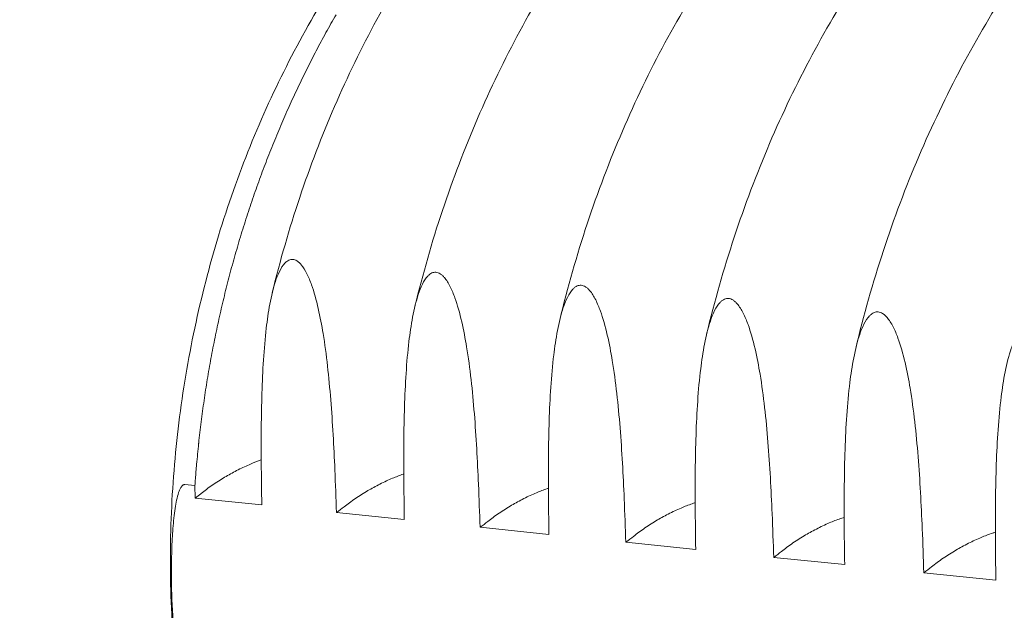
# Model space of a CAD drawing. Units: millimetres. Extents: x -3033 to 26187, y 177 to 9091.
# Drawn here: x 8060 to 8918, y 6566 to 7080 of the extents above; entities that cross this region are included whole.
import ezdxf

# ---------------------------------------------------------------- set-up
doc = ezdxf.new("R2010")
doc.units = ezdxf.units.MM
doc.header["$LTSCALE"] = 45
doc.layers.add('Visible (ISO)', color=7, linetype='Continuous', lineweight=9)

msp = doc.modelspace()

# ---------------------------------------------------------------- linework, layer by layer
at = {"layer": 'Visible (ISO)'}
for p, q in [((8203.87, 6675.53), (8212.74, 6674.63)), ((8212.74, 6674.63), (8213.01, 6663.77)), ((8213.01, 6663.77), (8219.39, 6668.79)), ((8271.03, 6657.83), (8213.01, 6663.77)), ((8395.21, 6645.12), (8336.06, 6651.17)), ((8521.22, 6632.22), (8461.19, 6638.36)), ((8649.1, 6619.13), (8588.18, 6625.36)), ((8778.9, 6605.84), (8717.06, 6612.17)), ((8910.65, 6592.35), (8847.88, 6598.78))]:
    msp.add_line(p, q, dxfattribs=at)
at = {"layer": 'Visible (ISO)', "flags": 128}
msp.add_lwpolyline([(8212.74, 6674.63, -0.002349), (8213.65, 6686.95, -0.004612), (8214.2, 6693.22, -0.000087), (8215.95, 6711.12, -0.002349), (8216.02, 6711.78, -0.002349), (8217.06, 6721.04, -0.002349), (8218.18, 6730.3, -0.002351), (8219.4, 6739.54, -0.00235), (8220.7, 6748.77, -0.002353), (8222.08, 6757.98, -0.002352), (8223.55, 6767.18, -0.002356), (8225.11, 6776.36, -0.002355), (8226.75, 6785.52, -0.002361), (8228.48, 6794.66, -0.002359), (8230.3, 6803.79, -0.002366), (8232.19, 6812.88, -0.002363), (8234.18, 6821.96, -0.002371), (8236.25, 6831, -0.002369), (8238.4, 6840.03, -0.002378), (8240.64, 6849.01, -0.002375), (8242.96, 6857.99, -0.002386), (8245.36, 6866.92, -0.002382), (8247.85, 6875.83, -0.002394), (8250.41, 6884.69, -0.00239), (8253.07, 6893.54, -0.002404), (8255.8, 6902.33, -0.002399), (8258.61, 6911.11, -0.002414), (8261.5, 6919.83, -0.002409), (8264.48, 6928.53, -0.002425), (8267.53, 6937.17, -0.00242), (8270.67, 6945.8, -0.002437), (8273.88, 6954.35, -0.002432), (8277.18, 6962.89, -0.00245), (8280.55, 6971.35, -0.002444), (8284, 6979.8, -0.002464), (8287.52, 6988.17, -0.002458), (8291.13, 6996.53, -0.002479), (8294.81, 7004.8, -0.002472), (8298.57, 7013.06, -0.002494), (8302.39, 7021.23, -0.002487), (8306.31, 7029.39, -0.002511), (8310.28, 7037.45, -0.002503), (8314.34, 7045.5, -0.002528), (8318.46, 7053.45, -0.00252), (8322.66, 7061.38, -0.002546), (8326.92, 7069.22, -0.002538), (8331.28, 7077.04, -0.002565), (8335.68, 7084.75, -0.002556)], format="xyb", dxfattribs=at)
at = {"layer": 'Visible (ISO)'}
for points, knots in [([(7785.42, 6890.04), (7792.13, 6917.15), (7799.98, 6943.94), (7817.84, 6996.42), (7827.87, 7022.18), (7849.99, 7072.37), (7862.1, 7096.85), (7888.24, 7144.23), (7902.3, 7167.19), (7932.19, 7211.27), (7948.05, 7232.46), (7981.37, 7272.78), (7998.87, 7291.98), (8035.27, 7328.13), (8054.21, 7345.14), (8093.29, 7376.75), (8113.48, 7391.4), (8154.82, 7418.14), (8176.02, 7430.28), (8219.17, 7451.9), (8241.16, 7461.41), (8285.64, 7477.71), (8308.18, 7484.52), (8341.32, 7492.44), (8351.79, 7494.65), (8362.28, 7496.56)], [0, 0, 0, 0, 8.049405, 8.049405, 16.091815, 16.091815, 24.133121, 24.133121, 32.172245, 32.172245, 40.207534, 40.207534, 48.23665, 48.23665, 56.256585, 56.256585, 64.263822, 64.263822, 72.254729, 72.254729, 80.226186, 80.226186, 88.176378, 88.176378, 91.827799, 91.827799, 91.827799, 91.827799]), ([(8280.19, 6842.81), (8286.99, 6870.77), (8294.95, 6898.39), (8313.07, 6952.52), (8323.25, 6979.09), (8345.69, 7030.86), (8357.98, 7056.13), (8384.52, 7105.04), (8398.8, 7128.73), (8429.16, 7174.26), (8445.27, 7196.14), (8479.13, 7237.82), (8496.91, 7257.66), (8533.9, 7295.04), (8553.16, 7312.63), (8592.89, 7345.34), (8613.41, 7360.5), (8655.44, 7388.2), (8677, 7400.78), (8720.88, 7423.2), (8743.25, 7433.08), (8788.48, 7450.01), (8811.41, 7457.1), (8857.51, 7468.42), (8880.75, 7472.67), (8927.23, 7478.3), (8950.53, 7479.69), (8996.91, 7479.63), (9020.05, 7478.18), (9050.63, 7474.38), (9058.25, 7473.28), (9065.86, 7472.02)], [0, 0, 0, 0, 8.050008, 8.050008, 16.093144, 16.093144, 24.135488, 24.135488, 32.176015, 32.176015, 40.21305, 40.21305, 48.244128, 48.244128, 56.265971, 56.265971, 64.274637, 64.274637, 72.265933, 72.265933, 80.236119, 80.236119, 88.182846, 88.182846, 96.106107, 96.106107, 104.008898, 104.008898, 111.897257, 111.897257, 114.527965, 114.527965, 114.527965, 114.527965]), ([(8404.49, 6830.92), (8411.31, 6859.09), (8419.29, 6886.92), (8437.47, 6941.46), (8447.69, 6968.23), (8470.21, 7020.41), (8482.54, 7045.87), (8509.18, 7095.16), (8523.51, 7119.05), (8553.99, 7164.94), (8570.16, 7187), (8604.15, 7229.01), (8622, 7249.01), (8659.13, 7286.71), (8678.46, 7304.45), (8718.35, 7337.43), (8738.95, 7352.72), (8781.16, 7380.67), (8802.81, 7393.36), (8846.86, 7415.98), (8869.32, 7425.95), (8914.74, 7443.05), (8937.76, 7450.21), (8984.05, 7461.65), (9007.38, 7465.95), (9054.05, 7471.65), (9077.45, 7473.08), (9124.01, 7473.05), (9147.24, 7471.62), (9178.28, 7467.77), (9186.28, 7466.6), (9194.25, 7465.27)], [0, 0, 0, 0, 8.050134, 8.050134, 16.093431, 16.093431, 24.13602, 24.13602, 32.176893, 32.176893, 40.214374, 40.214374, 48.245968, 48.245968, 56.268328, 56.268328, 64.277404, 64.277404, 72.268851, 72.268851, 80.238762, 80.238762, 88.184636, 88.184636, 96.106386, 96.106386, 104.007035, 104.007035, 111.892776, 111.892776, 114.639282, 114.639282, 114.639282, 114.639282]), ([(8530.62, 6818.84), (8537.46, 6847.22), (8545.47, 6875.26), (8563.71, 6930.22), (8573.96, 6957.2), (8596.56, 7009.79), (8608.94, 7035.45), (8635.67, 7085.13), (8650.05, 7109.21), (8680.64, 7155.47), (8696.88, 7177.71), (8730.99, 7220.06), (8748.91, 7240.23), (8786.19, 7278.24), (8805.6, 7296.13), (8845.65, 7329.4), (8866.33, 7344.83), (8908.71, 7373.02), (8930.44, 7385.82), (8974.68, 7408.65), (8997.23, 7418.72), (9042.83, 7435.98), (9065.94, 7443.22), (9112.42, 7454.78), (9135.85, 7459.13), (9182.71, 7464.91), (9206.2, 7466.37), (9252.95, 7466.38), (9276.28, 7464.95), (9307.79, 7461.06), (9316.16, 7459.83), (9324.51, 7458.42)], [0, 0, 0, 0, 8.050252, 8.050252, 16.093702, 16.093702, 24.136532, 24.136532, 32.177754, 32.177754, 40.21569, 40.21569, 48.247815, 48.247815, 56.270717, 56.270717, 64.280229, 64.280229, 72.271852, 72.271852, 80.241503, 80.241503, 88.186523, 88.186523, 96.106733, 96.106733, 104.005183, 104.005183, 111.888226, 111.888226, 114.752971, 114.752971, 114.752971, 114.752971]), ([(8658.62, 6806.56), (8665.48, 6835.16), (8673.51, 6863.42), (8691.81, 6918.8), (8702.1, 6946), (8724.78, 6999), (8737.2, 7024.86), (8764.03, 7074.94), (8778.47, 7099.21), (8809.17, 7145.85), (8825.46, 7168.27), (8859.71, 7210.97), (8877.7, 7231.31), (8915.12, 7269.64), (8934.61, 7287.69), (8974.81, 7321.24), (8995.58, 7336.81), (9038.13, 7365.25), (9059.95, 7378.17), (9104.36, 7401.21), (9127.01, 7411.37), (9172.8, 7428.81), (9196.01, 7436.12), (9242.68, 7447.8), (9266.2, 7452.21), (9313.24, 7458.08), (9336.83, 7459.56), (9383.77, 7459.61), (9407.18, 7458.19), (9439.18, 7454.25), (9447.94, 7452.96), (9456.68, 7451.47)], [0, 0, 0, 0, 8.050361, 8.050361, 16.093955, 16.093955, 24.137023, 24.137023, 32.178595, 32.178595, 40.216994, 40.216994, 48.249669, 48.249669, 56.273136, 56.273136, 64.283113, 64.283113, 72.27494, 72.27494, 80.244349, 80.244349, 88.188511, 88.188511, 96.107152, 96.107152, 104.003345, 104.003345, 111.883607, 111.883607, 114.869099, 114.869099, 114.869099, 114.869099]), ([(8788.53, 6794.09), (8795.41, 6822.91), (8803.47, 6851.39), (8821.83, 6907.21), (8832.15, 6934.61), (8854.91, 6988.03), (8867.38, 7014.1), (8894.3, 7064.58), (8908.79, 7089.05), (8939.61, 7136.07), (8955.96, 7158.68), (8990.34, 7201.74), (9008.39, 7222.25), (9045.97, 7260.91), (9065.53, 7279.11), (9105.89, 7312.96), (9126.74, 7328.66), (9169.46, 7357.36), (9191.37, 7370.4), (9235.97, 7393.66), (9258.7, 7403.92), (9304.68, 7421.52), (9327.98, 7428.91), (9374.84, 7440.72), (9398.46, 7445.18), (9435.19, 7449.81), (9448.28, 7451.01), (9461.38, 7451.76)], [0, 0, 0, 0, 8.050459, 8.050459, 16.09419, 16.09419, 24.13749, 24.13749, 32.179413, 32.179413, 40.218285, 40.218285, 48.251526, 48.251526, 56.275583, 56.275583, 64.286056, 64.286056, 72.278117, 72.278117, 80.247302, 80.247302, 88.190605, 88.190605, 96.107648, 96.107648, 100.480081, 100.480081, 100.480081, 100.480081]), ([(8298.05, 6178.88), (8285.95, 6200.79), (8274.78, 6223.52), (8254.13, 6271.02), (8244.69, 6295.9), (8228.05, 6346.81), (8220.84, 6372.89), (8208.73, 6425.88), (8203.82, 6452.87), (8196.38, 6507.37), (8193.84, 6534.96), (8191.15, 6590.35), (8191, 6618.23), (8193.1, 6673.91), (8195.34, 6701.77), (8202.2, 6757.11), (8206.82, 6784.65), (8218.36, 6839.03), (8225.3, 6865.94), (8241.39, 6918.78), (8250.57, 6944.76), (8271.05, 6995.46), (8282.38, 7020.23), (8307.01, 7068.23), (8320.35, 7091.52), (8348.87, 7136.29), (8364.08, 7157.84), (8396.16, 7198.9), (8413.07, 7218.46), (8448.36, 7255.34), (8466.78, 7272.71), (8504.87, 7305.02), (8524.59, 7320), (8565.05, 7347.38), (8585.84, 7359.81), (8620.56, 7377.97), (8634.24, 7384.5), (8648.08, 7390.48)], [61.884823, 61.884823, 61.884823, 61.884823, 69.437673, 69.437673, 77.239048, 77.239048, 85.047392, 85.047392, 92.859894, 92.859894, 100.674605, 100.674605, 108.490325, 108.490325, 116.306417, 116.306417, 124.122604, 124.122604, 131.93876, 131.93876, 139.7547, 139.7547, 147.569977, 147.569977, 155.383668, 155.383668, 163.194178, 163.194178, 170.999083, 170.999083, 178.795074, 178.795074, 186.578083, 186.578083, 194.343694, 194.343694, 199.286763, 199.286763, 199.286763, 199.286763]), ([(8336.06, 6651.17), (8335.66, 6663.5), (8335.21, 6675.93), (8333.8, 6708.86), (8332.7, 6729.34), (8330.3, 6759.29), (8329.38, 6769.15), (8327.2, 6788.49), (8325.93, 6797.97), (8323.29, 6814.08), (8321.89, 6821.59), (8318.52, 6836.25), (8316.54, 6843.4), (8313.2, 6852.73), (8311.86, 6856.07), (8308.82, 6862.18), (8307.13, 6864.94), (8304.81, 6867.69), (8304.18, 6868.36), (8302.89, 6869.54), (8302.22, 6870.04), (8301.06, 6870.76), (8300.46, 6871.06), (8299.25, 6871.49), (8298.65, 6871.62), (8297.54, 6871.72), (8296.93, 6871.7), (8295.74, 6871.48), (8295.16, 6871.29), (8294.03, 6870.78), (8293.38, 6870.39), (8292.14, 6869.44), (8291.55, 6868.88), (8289.36, 6866.54), (8287.8, 6864.07), (8285.06, 6858.49), (8283.88, 6855.39), (8281, 6846.64), (8279.38, 6839.84), (8276.73, 6825.77), (8275.71, 6818.5), (8273.87, 6802.85), (8273.08, 6793.59), (8271.85, 6774.64), (8271.42, 6764.95), (8270.52, 6735.42), (8270.43, 6715.14), (8270.65, 6682.45), (8270.82, 6670.09), (8271.03, 6657.83)], [63.223421, 63.223421, 63.223421, 63.223421, 66.387515, 66.387515, 71.618062, 71.618062, 74.233336, 74.233336, 76.848609, 76.848609, 78.799414, 78.799414, 80.75022, 80.75022, 81.739631, 81.739631, 82.729043, 82.729043, 83.04075, 83.04075, 83.352458, 83.352458, 83.621044, 83.621044, 83.88963, 83.88963, 84.158217, 84.158217, 84.426803, 84.426803, 84.738511, 84.738511, 85.050218, 85.050218, 86.03963, 86.03963, 87.029041, 87.029041, 88.979846, 88.979846, 90.930652, 90.930652, 93.545925, 93.545925, 96.161199, 96.161199, 101.391746, 101.391746, 104.55584, 104.55584, 104.55584, 104.55584]), ([(8461.19, 6638.36), (8460.8, 6650.79), (8460.35, 6663.3), (8458.94, 6696.48), (8457.83, 6717.1), (8455.42, 6747.28), (8454.49, 6757.2), (8452.28, 6776.68), (8451.01, 6786.23), (8448.33, 6802.47), (8446.92, 6810.04), (8443.51, 6824.81), (8441.5, 6832.01), (8438.12, 6841.41), (8436.75, 6844.77), (8433.68, 6850.92), (8431.96, 6853.71), (8429.61, 6856.48), (8428.98, 6857.16), (8427.66, 6858.34), (8426.98, 6858.85), (8425.81, 6859.58), (8425.2, 6859.88), (8423.98, 6860.31), (8423.36, 6860.44), (8422.23, 6860.54), (8421.62, 6860.52), (8420.41, 6860.31), (8419.82, 6860.11), (8418.67, 6859.6), (8418.02, 6859.21), (8416.76, 6858.26), (8416.15, 6857.69), (8413.93, 6855.33), (8412.35, 6852.85), (8409.57, 6847.23), (8408.37, 6844.11), (8405.44, 6835.29), (8403.79, 6828.44), (8401.1, 6814.27), (8400.05, 6806.95), (8398.17, 6791.19), (8397.36, 6781.86), (8396.11, 6762.78), (8395.67, 6753.02), (8394.73, 6723.27), (8394.63, 6702.84), (8394.84, 6669.91), (8395, 6657.47), (8395.21, 6645.12)], [63.223421, 63.223421, 63.223421, 63.223421, 66.387515, 66.387515, 71.618062, 71.618062, 74.233336, 74.233336, 76.848609, 76.848609, 78.799414, 78.799414, 80.75022, 80.75022, 81.739631, 81.739631, 82.729043, 82.729043, 83.04075, 83.04075, 83.352458, 83.352458, 83.621044, 83.621044, 83.88963, 83.88963, 84.158217, 84.158217, 84.426803, 84.426803, 84.738511, 84.738511, 85.050218, 85.050218, 86.03963, 86.03963, 87.029041, 87.029041, 88.979846, 88.979846, 90.930652, 90.930652, 93.545925, 93.545925, 96.161199, 96.161199, 101.391746, 101.391746, 104.55584, 104.55584, 104.55584, 104.55584]), ([(8588.18, 6625.36), (8587.79, 6637.88), (8587.34, 6650.49), (8585.93, 6683.91), (8584.81, 6704.69), (8582.38, 6735.08), (8581.45, 6745.08), (8579.22, 6764.71), (8577.93, 6774.33), (8575.23, 6790.69), (8573.79, 6798.31), (8570.34, 6813.19), (8568.31, 6820.44), (8564.88, 6829.92), (8563.5, 6833.3), (8560.38, 6839.51), (8558.64, 6842.31), (8556.26, 6845.11), (8555.61, 6845.79), (8554.28, 6846.98), (8553.59, 6847.5), (8552.4, 6848.23), (8551.78, 6848.53), (8550.54, 6848.97), (8549.91, 6849.1), (8548.77, 6849.2), (8548.15, 6849.18), (8546.92, 6848.97), (8546.32, 6848.77), (8545.16, 6848.26), (8544.49, 6847.86), (8543.21, 6846.9), (8542.6, 6846.34), (8540.35, 6843.96), (8538.74, 6841.46), (8535.91, 6835.8), (8534.69, 6832.65), (8531.71, 6823.78), (8530.03, 6816.88), (8527.29, 6802.61), (8526.23, 6795.24), (8524.31, 6779.36), (8523.49, 6769.96), (8522.2, 6750.74), (8521.75, 6740.91), (8520.78, 6710.95), (8520.67, 6690.37), (8520.86, 6657.2), (8521.02, 6644.66), (8521.22, 6632.22)], [63.223421, 63.223421, 63.223421, 63.223421, 66.387515, 66.387515, 71.618062, 71.618062, 74.233336, 74.233336, 76.848609, 76.848609, 78.799414, 78.799414, 80.75022, 80.75022, 81.739631, 81.739631, 82.729043, 82.729043, 83.04075, 83.04075, 83.352458, 83.352458, 83.621044, 83.621044, 83.88963, 83.88963, 84.158217, 84.158217, 84.426803, 84.426803, 84.738511, 84.738511, 85.050218, 85.050218, 86.03963, 86.03963, 87.029041, 87.029041, 88.979846, 88.979846, 90.930652, 90.930652, 93.545925, 93.545925, 96.161199, 96.161199, 101.391746, 101.391746, 104.55584, 104.55584, 104.55584, 104.55584]), ([(8717.06, 6612.17), (8716.67, 6624.78), (8716.23, 6637.48), (8714.81, 6671.15), (8713.69, 6692.08), (8711.24, 6722.7), (8710.3, 6732.78), (8708.05, 6752.55), (8706.74, 6762.25), (8704.01, 6778.73), (8702.56, 6786.41), (8699.07, 6801.4), (8697.01, 6808.71), (8693.53, 6818.25), (8692.13, 6821.67), (8688.97, 6827.92), (8687.2, 6830.75), (8684.79, 6833.56), (8684.14, 6834.25), (8682.78, 6835.46), (8682.09, 6835.97), (8680.88, 6836.71), (8680.25, 6837.01), (8678.99, 6837.46), (8678.35, 6837.59), (8677.19, 6837.69), (8676.56, 6837.67), (8675.32, 6837.46), (8674.71, 6837.26), (8673.52, 6836.74), (8672.85, 6836.35), (8671.55, 6835.38), (8670.93, 6834.81), (8668.64, 6832.42), (8667, 6829.9), (8664.13, 6824.2), (8662.89, 6821.03), (8659.86, 6812.1), (8658.15, 6805.15), (8655.37, 6790.77), (8654.28, 6783.34), (8652.33, 6767.35), (8651.48, 6757.89), (8650.17, 6738.52), (8649.7, 6728.62), (8648.7, 6698.44), (8648.57, 6677.71), (8648.75, 6644.29), (8648.9, 6631.67), (8649.1, 6619.13)], [63.223421, 63.223421, 63.223421, 63.223421, 66.387515, 66.387515, 71.618062, 71.618062, 74.233336, 74.233336, 76.848609, 76.848609, 78.799414, 78.799414, 80.75022, 80.75022, 81.739631, 81.739631, 82.729043, 82.729043, 83.04075, 83.04075, 83.352458, 83.352458, 83.621044, 83.621044, 83.88963, 83.88963, 84.158217, 84.158217, 84.426803, 84.426803, 84.738511, 84.738511, 85.050218, 85.050218, 86.03963, 86.03963, 87.029041, 87.029041, 88.979846, 88.979846, 90.930652, 90.930652, 93.545925, 93.545925, 96.161199, 96.161199, 101.391746, 101.391746, 104.55584, 104.55584, 104.55584, 104.55584]), ([(8847.88, 6598.78), (8847.49, 6611.48), (8847.05, 6624.28), (8845.63, 6658.2), (8844.5, 6679.29), (8842.04, 6710.14), (8841.09, 6720.29), (8838.81, 6740.21), (8837.5, 6749.98), (8834.73, 6766.59), (8833.27, 6774.33), (8829.72, 6789.43), (8827.64, 6796.8), (8824.12, 6806.42), (8822.7, 6809.86), (8819.49, 6816.15), (8817.7, 6819.01), (8815.25, 6821.85), (8814.59, 6822.54), (8813.22, 6823.75), (8812.51, 6824.28), (8811.28, 6825.02), (8810.65, 6825.33), (8809.37, 6825.77), (8808.72, 6825.91), (8807.54, 6826.01), (8806.9, 6825.99), (8805.64, 6825.77), (8805.02, 6825.58), (8803.82, 6825.06), (8803.13, 6824.66), (8801.81, 6823.68), (8801.18, 6823.11), (8798.86, 6820.7), (8797.19, 6818.16), (8794.28, 6812.43), (8793.02, 6809.24), (8789.94, 6800.23), (8788.2, 6793.24), (8785.36, 6778.75), (8784.25, 6771.27), (8782.26, 6755.16), (8781.4, 6745.63), (8780.05, 6726.12), (8779.57, 6716.14), (8778.54, 6685.74), (8778.39, 6664.86), (8778.55, 6631.19), (8778.7, 6618.47), (8778.9, 6605.84)], [63.223421, 63.223421, 63.223421, 63.223421, 66.387515, 66.387515, 71.618062, 71.618062, 74.233336, 74.233336, 76.848609, 76.848609, 78.799414, 78.799414, 80.75022, 80.75022, 81.739631, 81.739631, 82.729043, 82.729043, 83.04075, 83.04075, 83.352458, 83.352458, 83.621044, 83.621044, 83.88963, 83.88963, 84.158217, 84.158217, 84.426803, 84.426803, 84.738511, 84.738511, 85.050218, 85.050218, 86.03963, 86.03963, 87.029041, 87.029041, 88.979846, 88.979846, 90.930652, 90.930652, 93.545925, 93.545925, 96.161199, 96.161199, 101.391746, 101.391746, 104.55584, 104.55584, 104.55584, 104.55584]), ([(8910.65, 6592.35), (8910.46, 6605.08), (8910.31, 6617.89), (8910.17, 6651.81), (8910.33, 6672.85), (8911.4, 6703.48), (8911.89, 6713.53), (8913.27, 6733.19), (8914.15, 6742.79), (8916.18, 6759.02), (8917.31, 6766.56), (8920.2, 6781.15), (8921.97, 6788.2), (8925.1, 6797.26), (8926.39, 6800.48), (8929.35, 6806.25), (8931.04, 6808.81), (8933.4, 6811.23), (8934.04, 6811.81), (8935.38, 6812.79), (8936.08, 6813.19), (8937.3, 6813.72), (8937.93, 6813.92), (8939.21, 6814.13), (8939.87, 6814.15), (8941.06, 6814.05), (8941.71, 6813.91), (8943.01, 6813.46), (8943.66, 6813.15), (8944.9, 6812.4), (8945.62, 6811.87), (8947.02, 6810.65), (8947.69, 6809.95), (8950.17, 6807.09), (8951.99, 6804.21), (8955.24, 6797.87), (8956.68, 6794.4), (8960.25, 6784.71), (8962.36, 6777.28), (8965.95, 6762.06), (8967.43, 6754.26), (8970.23, 6737.53), (8971.56, 6727.69), (8973.85, 6707.62), (8974.82, 6697.39), (8977.3, 6666.3), (8978.43, 6645.05), (8979.85, 6610.88), (8980.29, 6597.98), (8980.68, 6585.19)], [7.297, 7.297, 7.297, 7.297, 10.461094, 10.461094, 15.691642, 15.691642, 18.306915, 18.306915, 20.922189, 20.922189, 22.872994, 22.872994, 24.823799, 24.823799, 25.813211, 25.813211, 26.802622, 26.802622, 27.11433, 27.11433, 27.426037, 27.426037, 27.694624, 27.694624, 27.96321, 27.96321, 28.231797, 28.231797, 28.500383, 28.500383, 28.81209, 28.81209, 29.123798, 29.123798, 30.113209, 30.113209, 31.102621, 31.102621, 33.053426, 33.053426, 35.004231, 35.004231, 37.619505, 37.619505, 40.234779, 40.234779, 45.465326, 45.465326, 48.62942, 48.62942, 48.62942, 48.62942]), ([(8219.39, 6668.79), (8222.28, 6671.07), (8225.64, 6673.53), (8232.74, 6678.34), (8236.47, 6680.68), (8243.2, 6684.62), (8246.81, 6686.6), (8254.14, 6690.31), (8257.86, 6692.02), (8264.21, 6694.69), (8267.42, 6695.93), (8270.55, 6696.98)], [7.72971, 7.72971, 7.72971, 7.72971, 8.882412, 8.882412, 10.035113, 10.035113, 11.088228, 11.088228, 12.141343, 12.141343, 13.05241, 13.05241, 13.05241, 13.05241]), ([(8342.74, 6656.21), (8345.65, 6658.5), (8349.02, 6660.99), (8356.16, 6665.83), (8359.91, 6668.19), (8366.68, 6672.16), (8370.32, 6674.15), (8377.7, 6677.88), (8381.45, 6679.61), (8387.87, 6682.31), (8391.14, 6683.56), (8394.46, 6684.67), (8394.6, 6684.72), (8394.74, 6684.76)], [7.72971, 7.72971, 7.72971, 7.72971, 8.882412, 8.882412, 10.035113, 10.035113, 11.088228, 11.088228, 12.141343, 12.141343, 13.058729, 13.058729, 13.099419, 13.099419, 13.099419, 13.099419]), ([(8208.53, 6490.11), (8208.37, 6490.13), (8208.18, 6490.18), (8207.81, 6490.31), (8207.63, 6490.4), (8207.28, 6490.61), (8207.07, 6490.77), (8206.67, 6491.11), (8206.48, 6491.31), (8205.75, 6492.13), (8205.21, 6492.96), (8204.22, 6494.79), (8203.78, 6495.79), (8202.59, 6498.74), (8201.85, 6501.06), (8200.54, 6505.85), (8199.97, 6508.3), (8198.31, 6516.19), (8197.36, 6522.17), (8195.72, 6534.47), (8195.05, 6540.8), (8193.4, 6559.85), (8192.77, 6572.64), (8192.18, 6595.89), (8192.17, 6608.62), (8192.87, 6627.43), (8193.23, 6633.65), (8194.25, 6645.68), (8194.91, 6651.48), (8196.18, 6659.06), (8196.63, 6661.41), (8197.71, 6665.95), (8198.33, 6668.13), (8199.38, 6670.84), (8199.77, 6671.75), (8200.67, 6673.38), (8201.18, 6674.1), (8201.86, 6674.76), (8202.05, 6674.92), (8202.43, 6675.19), (8202.63, 6675.3), (8202.98, 6675.44), (8203.16, 6675.49), (8203.52, 6675.54), (8203.71, 6675.55), (8203.87, 6675.53)], [8.828429, 8.828429, 8.828429, 8.828429, 8.911247, 8.911247, 8.994064, 8.994064, 9.09003, 9.09003, 9.185997, 9.185997, 9.494449, 9.494449, 9.802902, 9.802902, 10.458231, 10.458231, 11.113561, 11.113561, 12.749385, 12.749385, 14.38521, 14.38521, 17.656858, 17.656858, 20.928507, 20.928507, 22.564331, 22.564331, 24.200156, 24.200156, 24.855485, 24.855485, 25.510815, 25.510815, 25.819268, 25.819268, 26.12772, 26.12772, 26.223686, 26.223686, 26.319652, 26.319652, 26.40247, 26.40247, 26.485287, 26.485287, 26.485287, 26.485287]), ([(8467.91, 6643.43), (8470.82, 6645.75), (8474.22, 6648.25), (8481.39, 6653.14), (8485.17, 6655.51), (8491.98, 6659.51), (8495.64, 6661.52), (8503.08, 6665.27), (8506.86, 6667.02), (8513.34, 6669.73), (8516.63, 6670.99), (8520.15, 6672.17), (8520.46, 6672.27), (8520.77, 6672.37)], [7.72971, 7.72971, 7.72971, 7.72971, 8.882412, 8.882412, 10.035113, 10.035113, 11.088228, 11.088228, 12.141343, 12.141343, 13.058729, 13.058729, 13.147077, 13.147077, 13.147077, 13.147077]), ([(8594.93, 6630.48), (8597.85, 6632.8), (8601.26, 6635.33), (8608.47, 6640.25), (8612.27, 6642.64), (8619.13, 6646.67), (8622.82, 6648.7), (8630.31, 6652.48), (8634.12, 6654.24), (8640.66, 6656.97), (8643.98, 6658.24), (8647.71, 6659.48), (8648.19, 6659.64), (8648.67, 6659.79)], [7.72971, 7.72971, 7.72971, 7.72971, 8.882412, 8.882412, 10.035113, 10.035113, 11.088228, 11.088228, 12.141343, 12.141343, 13.058729, 13.058729, 13.195417, 13.195417, 13.195417, 13.195417]), ([(8723.84, 6617.32), (8726.78, 6619.67), (8730.2, 6622.22), (8737.45, 6627.17), (8741.27, 6629.59), (8748.18, 6633.64), (8751.89, 6635.69), (8759.44, 6639.5), (8763.28, 6641.27), (8769.87, 6644.02), (8773.23, 6645.3), (8777.16, 6646.6), (8777.82, 6646.82), (8778.48, 6647.02)], [7.72971, 7.72971, 7.72971, 7.72971, 8.882412, 8.882412, 10.035113, 10.035113, 11.088228, 11.088228, 12.141343, 12.141343, 13.058729, 13.058729, 13.244475, 13.244475, 13.244475, 13.244475]), ([(8854.69, 6603.97), (8857.64, 6606.34), (8861.08, 6608.91), (8868.37, 6613.9), (8872.21, 6616.33), (8879.16, 6620.42), (8882.9, 6622.48), (8890.51, 6626.32), (8894.38, 6628.1), (8901.03, 6630.87), (8904.41, 6632.16), (8908.57, 6633.53), (8909.41, 6633.8), (8910.25, 6634.06)], [7.72971, 7.72971, 7.72971, 7.72971, 8.882412, 8.882412, 10.035113, 10.035113, 11.088228, 11.088228, 12.141343, 12.141343, 13.058729, 13.058729, 13.294287, 13.294287, 13.294287, 13.294287])]:
    msp.add_open_spline(points, degree=3, knots=knots, dxfattribs=at)
for points in [[(8336.06, 6651.17), (8338.45, 6652.89), (8340.7, 6654.59), (8342.74, 6656.21)], [(8461.19, 6638.36), (8463.6, 6640.09), (8465.86, 6641.81), (8467.91, 6643.43)], [(8588.18, 6625.36), (8590.6, 6627.1), (8592.87, 6628.83), (8594.93, 6630.48)], [(8717.06, 6612.17), (8719.49, 6613.93), (8721.77, 6615.67), (8723.84, 6617.32)], [(8847.88, 6598.78), (8850.32, 6600.55), (8852.61, 6602.31), (8854.69, 6603.97)]]:
    msp.add_open_spline(points, degree=3, dxfattribs=at)

doc.saveas('drawing.dxf')
